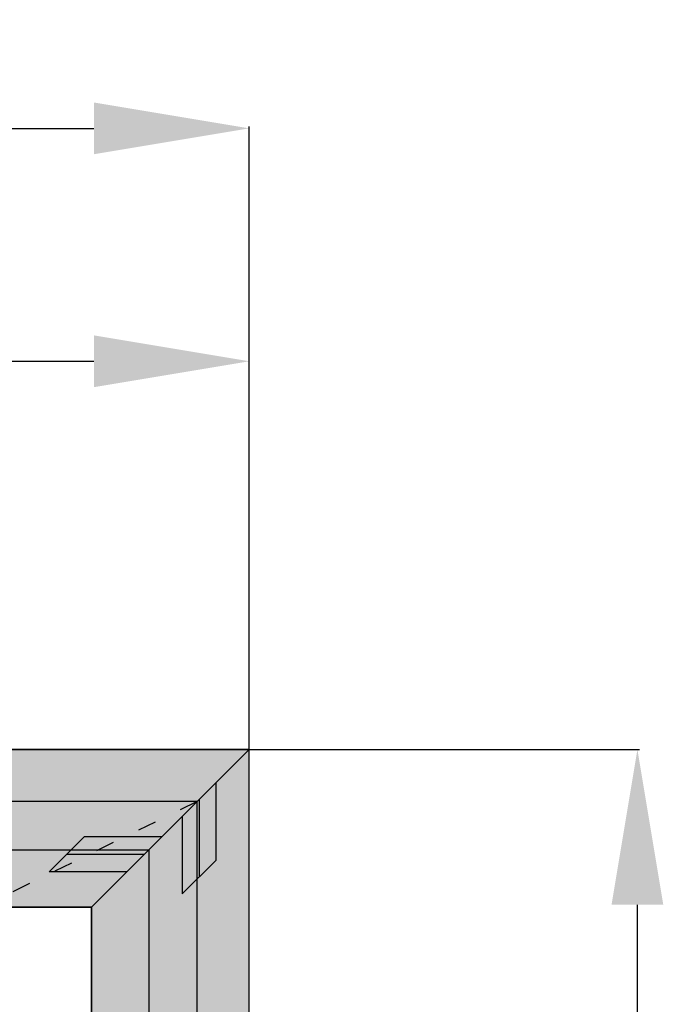
# Model space of a CAD drawing. Units: millimetres. Extents: x 0 to 2903, y -1931 to -50.
# Drawn here: x 1852 to 2267, y -684 to -50 of the extents above; entities that cross this region are included whole.
import ezdxf

# ---------------------------------------------------------------- set-up
doc = ezdxf.new("R2010")
doc.units = ezdxf.units.MM
doc.header["$PDMODE"] = 3
doc.header["$PDSIZE"] = -0.5
doc.linetypes.add('ACAD_ISO03W100', pattern=[30, 12, -18])
for name, color, linetype in [('ConDim', 3, 'Continuous'), ('ConGlass', 4, 'Continuous'), ('ConProfileOther', 7, 'Continuous')]:
    doc.layers.add(name, color=color, linetype=linetype)
doc.layers.add('ConProfile', color=7, linetype='Continuous', lineweight=30, true_color=0x000000)
doc.layers.add('ConWingHardwareOpenInside', color=5, linetype='ACAD_ISO03W100', lineweight=30)
doc.styles.get("Standard").update_dxf_attribs({"font": 'complex.shx', "height": 60})
doc.dimstyles.new('Construction', dxfattribs={"dimtxt": 70, "dimasz": 100, "dimexe": 1.25, "dimexo": 0.625, "dimtad": 1, "dimdec": 0, "dimtxsty": 'Standard', "dimcen": 2.5, "dimclrd": 256, "dimclre": 256, "dimadec": 0, "dimazin": 2, "dimtfac": 1, "dimtdec": 4, "dimtofl": 0, "dimtmove": 0, "dimatfit": 3, "dimfxl": 1, "dimtolj": 1, "dimtzin": 0, "dimarcsym": 0})

# ---------------------------------------------------------------- blocks, each defined once
blk = doc.blocks.new('*D172')
at = {"layer": 'ConDim', "lineweight": -2}
for p, q in [((1000, -1499.38), (1000, -98.75)), ((1100, -100), (2900, -100)), ((3000, -1499.38), (3000, -98.75))]:
    blk.add_line(p, q, dxfattribs=at)
at = {"layer": 'ConDim'}
for points in [[(1100, -83.33), (1100, -116.67), (1000, -100)], [(2900, -116.67), (2900, -83.33), (3000, -100)]]:
    blk.add_solid(points, dxfattribs=at)
at = {"layer": 'Defpoints', "color": 0}
for p in [(3000, -100), (1000, -1500), (3000, -1500)]:
    blk.add_point(p, dxfattribs=at)
at = {"layer": 'ConDim', "color": 0, "insert": (2000, -69.38), "char_height": 60, "attachment_point": 5}
blk.add_mtext('\\A1;2000', dxfattribs=at)
blk = doc.blocks.new('*D174')
at = {"layer": 'ConDim', "lineweight": -2}
for p, q in [((2000, -499.38), (2000, -248.75)), ((2100, -250), (2900, -250)), ((3000, -499.38), (3000, -248.75))]:
    blk.add_line(p, q, dxfattribs=at)
at = {"layer": 'ConDim'}
for points in [[(2100, -233.33), (2100, -266.67), (2000, -250)], [(2900, -266.67), (2900, -233.33), (3000, -250)]]:
    blk.add_solid(points, dxfattribs=at)
at = {"layer": 'Defpoints', "color": 0}
for p in [(3000, -250), (2000, -500), (3000, -500)]:
    blk.add_point(p, dxfattribs=at)
at = {"layer": 'ConDim', "color": 0, "insert": (2500, -219.38), "char_height": 60, "attachment_point": 5}
blk.add_mtext('\\A1;1000', dxfattribs=at)
blk = doc.blocks.new('*D175')
at = {"layer": 'ConDim', "lineweight": -2}
for p, q in [((1000.62, -500), (3251.25, -500)), ((3250, -1400), (3250, -600)), ((1000.62, -1500), (3251.25, -1500))]:
    blk.add_line(p, q, dxfattribs=at)
at = {"layer": 'ConDim'}
for points in [[(3266.67, -600), (3233.33, -600), (3250, -500)], [(3233.33, -1400), (3266.67, -1400), (3250, -1500)]]:
    blk.add_solid(points, dxfattribs=at)
at = {"layer": 'Defpoints', "color": 0}
for p in [(1000, -500), (3250, -500), (1000, -1500)]:
    blk.add_point(p, dxfattribs=at)
at = {"layer": 'ConDim', "color": 0, "insert": (3219.38, -1000), "char_height": 60, "attachment_point": 5, "rotation": 90}
blk.add_mtext('\\A1;1000', dxfattribs=at)
blk = doc.blocks.new('*D94')
at = {"layer": 'ConDim', "lineweight": -2}
for p, q in [((0, -1519.38), (0, -118.75)), ((100, -120), (1900, -120)), ((2000, -1519.38), (2000, -118.75))]:
    blk.add_line(p, q, dxfattribs=at)
at = {"layer": 'ConDim'}
for points in [[(100, -103.33), (100, -136.67), (0, -120)], [(1900, -136.67), (1900, -103.33), (2000, -120)]]:
    blk.add_solid(points, dxfattribs=at)
at = {"layer": 'Defpoints', "color": 0}
for p in [(2000, -120), (0, -1520), (2000, -1520)]:
    blk.add_point(p, dxfattribs=at)
at = {"layer": 'ConDim', "color": 0, "insert": (1000, -89.38), "char_height": 60, "attachment_point": 5}
blk.add_mtext('\\A1;2000', dxfattribs=at)
blk = doc.blocks.new('*D96')
at = {"layer": 'ConDim', "lineweight": -2}
for p, q in [((1000, -519.38), (1000, -268.75)), ((1100, -270), (1900, -270)), ((2000, -519.38), (2000, -268.75))]:
    blk.add_line(p, q, dxfattribs=at)
at = {"layer": 'ConDim'}
for points in [[(1100, -253.33), (1100, -286.67), (1000, -270)], [(1900, -286.67), (1900, -253.33), (2000, -270)]]:
    blk.add_solid(points, dxfattribs=at)
at = {"layer": 'Defpoints', "color": 0}
for p in [(2000, -270), (1000, -520), (2000, -520)]:
    blk.add_point(p, dxfattribs=at)
at = {"layer": 'ConDim', "color": 0, "insert": (1500, -239.38), "char_height": 60, "attachment_point": 5}
blk.add_mtext('\\A1;1000', dxfattribs=at)
blk = doc.blocks.new('*D97')
at = {"layer": 'ConDim', "lineweight": -2}
for p, q in [((0.62, -520), (2251.25, -520)), ((2250, -1420), (2250, -620)), ((0.62, -1520), (2251.25, -1520))]:
    blk.add_line(p, q, dxfattribs=at)
at = {"layer": 'ConDim'}
for points in [[(2266.67, -620), (2233.33, -620), (2250, -520)], [(2233.33, -1420), (2266.67, -1420), (2250, -1520)]]:
    blk.add_solid(points, dxfattribs=at)
at = {"layer": 'Defpoints', "color": 0}
for p in [(0, -520), (2250, -520), (0, -1520)]:
    blk.add_point(p, dxfattribs=at)
at = {"layer": 'ConDim', "color": 0, "insert": (2219.38, -1020), "char_height": 60, "attachment_point": 5, "rotation": 90}
blk.add_mtext('\\A1;1000', dxfattribs=at)
blk = doc.blocks.new('KON_15', base_point=(1000, -500))
at = {"layer": 'ConProfile'}
for points in [[(1000, -500), (1032.3, -532.3), (1064.6, -564.6), (2935.4, -564.6), (2967.7, -532.3), (3000, -500)], [(3000, -500), (2967.7, -532.3), (2935.4, -564.6), (2935.4, -1435.4), (2967.7, -1467.7), (3000, -1500)], [(2898.5, -601.5), (2932.45, -567.55), (2966.4, -533.6), (2013.8, -533.6), (2047.75, -567.55), (2081.7, -601.5)], [(2898.5, -1398.5), (2932.45, -1432.45), (2966.4, -1466.4), (2966.4, -533.6), (2932.45, -567.55), (2898.5, -601.5)]]:
    blk.add_hatch(color=256, dxfattribs=at).paths.add_polyline_path(points, flags=0)
at = {"layer": 'ConGlass'}
for p, q in [((2898.5, -601.5), (2081.7, -601.5)), ((2898.5, -1398.5), (2898.5, -601.5))]:
    blk.add_line(p, q, dxfattribs=at)
at = {"layer": 'ConProfile', "color": 7, "flags": 128}
for points in [[(1000, -500), (1032.3, -532.3), (1064.6, -564.6), (2935.4, -564.6), (2967.7, -532.3), (3000, -500)], [(3000, -500), (2967.7, -532.3), (2935.4, -564.6), (2935.4, -1435.4), (2967.7, -1467.7), (3000, -1500)], [(2898.5, -601.5), (2932.45, -567.55), (2966.4, -533.6), (2013.8, -533.6), (2047.75, -567.55), (2081.7, -601.5)], [(2898.5, -1398.5), (2932.45, -1432.45), (2966.4, -1466.4), (2966.4, -533.6), (2932.45, -567.55), (2898.5, -601.5)]]:
    blk.add_lwpolyline(points, close=True, dxfattribs=at)
at = {"layer": 'ConProfileOther'}
for p, q in [((2978.47, -521.53), (2978.47, -571.53)), ((2967.7, -532.3), (2967.7, -582.3)), ((2956.93, -543.07), (2956.93, -593.07)), ((2893.77, -556.23), (2871.13, -578.87)), ((2943.77, -556.23), (2893.77, -556.23)), ((2932.45, -567.55), (2882.45, -567.55)), ((2956.93, -593.07), (2978.47, -571.53)), ((2921.13, -578.87), (2871.13, -578.87))]:
    blk.add_line(p, q, dxfattribs=at)
at = {"layer": 'ConWingHardwareOpenInside'}
blk.add_line((2966.4, -533.6), (2013.8, -1000), dxfattribs=at)
at = {"layer": 'ConDim'}
for base, p1, p2, picture, middle in [((3000, -100), (1000, -1500), (3000, -1500), '*D172', (2000, -100)), ((3000, -250), (2000, -500), (3000, -500), '*D174', (2500, -250))]:
    dim = blk.add_linear_dim(base=base, p1=p1, p2=p2, dimstyle='Construction', override={"dimpost": '<>'}, dxfattribs=at)
    dim.commit()
    dim.dimension.update_dxf_attribs({"geometry": picture, "text_midpoint": middle, "dimtype": 160})
dim = blk.add_linear_dim(base=(3250, -500), p1=(1000, -1500), p2=(1000, -500), angle=90, dimstyle='Construction', override={"dimpost": '<>'}, dxfattribs=at)
dim.commit()
dim.dimension.update_dxf_attribs({"geometry": '*D175', "text_midpoint": (3250, -1000), "dimtype": 160})

msp = doc.modelspace()

# ---------------------------------------------------------------- hatches: boundary and pattern name
at = {"layer": 'ConProfile'}
for points in [[(0, -520), (32.3, -552.3), (64.6, -584.6), (1935.4, -584.6), (1967.7, -552.3), (2000, -520)], [(2000, -520), (1967.7, -552.3), (1935.4, -584.6), (1935.4, -1455.4), (1967.7, -1487.7), (2000, -1520)], [(1898.5, -621.5), (1932.45, -587.55), (1966.4, -553.6), (1013.8, -553.6), (1047.75, -587.55), (1081.7, -621.5)], [(1898.5, -1418.5), (1932.45, -1452.45), (1966.4, -1486.4), (1966.4, -553.6), (1932.45, -587.55), (1898.5, -621.5)]]:
    msp.add_hatch(color=256, dxfattribs=at).paths.add_polyline_path(points, flags=0)

# ---------------------------------------------------------------- linework, layer by layer
at = {"layer": 'ConGlass'}
for p, q in [((1898.5, -621.5), (1081.7, -621.5)), ((1898.5, -1418.5), (1898.5, -621.5))]:
    msp.add_line(p, q, dxfattribs=at)
at = {"layer": 'ConProfile', "color": 7, "flags": 128}
for points in [[(0, -520), (32.3, -552.3), (64.6, -584.6), (1935.4, -584.6), (1967.7, -552.3), (2000, -520)], [(2000, -520), (1967.7, -552.3), (1935.4, -584.6), (1935.4, -1455.4), (1967.7, -1487.7), (2000, -1520)], [(1898.5, -621.5), (1932.45, -587.55), (1966.4, -553.6), (1013.8, -553.6), (1047.75, -587.55), (1081.7, -621.5)], [(1898.5, -1418.5), (1932.45, -1452.45), (1966.4, -1486.4), (1966.4, -553.6), (1932.45, -587.55), (1898.5, -621.5)]]:
    msp.add_lwpolyline(points, close=True, dxfattribs=at)
at = {"layer": 'ConProfileOther'}
for p, q in [((1978.47, -541.53), (1978.47, -591.53)), ((1967.7, -552.3), (1967.7, -602.3)), ((1956.93, -563.07), (1956.93, -613.07)), ((1893.77, -576.23), (1871.13, -598.87)), ((1943.77, -576.23), (1893.77, -576.23)), ((1932.45, -587.55), (1882.45, -587.55)), ((1956.93, -613.07), (1978.47, -591.53)), ((1921.13, -598.87), (1871.13, -598.87))]:
    msp.add_line(p, q, dxfattribs=at)
at = {"layer": 'ConWingHardwareOpenInside'}
msp.add_line((1966.4, -553.6), (1013.8, -1020), dxfattribs=at)

# ---------------------------------------------------------------- block references
msp.add_blockref('KON_15', (0, -520))

# ---------------------------------------------------------------- dimensions: what is measured, and where the dimension line sits
at = {"layer": 'ConDim'}
for base, p1, p2, picture, middle in [((2000, -120), (0, -1520), (2000, -1520), '*D94', (1000, -120)), ((2000, -270), (1000, -520), (2000, -520), '*D96', (1500, -270))]:
    dim = msp.add_linear_dim(base=base, p1=p1, p2=p2, dimstyle='Construction', override={"dimpost": '<>'}, dxfattribs=at)
    dim.commit()
    dim.dimension.update_dxf_attribs({"geometry": picture, "text_midpoint": middle, "dimtype": 160})
dim = msp.add_linear_dim(base=(2250, -520), p1=(0, -1520), p2=(0, -520), angle=90, dimstyle='Construction', override={"dimpost": '<>'}, dxfattribs=at)
dim.commit()
dim.dimension.update_dxf_attribs({"geometry": '*D97', "text_midpoint": (2250, -1020), "dimtype": 160})

doc.saveas('drawing.dxf')
